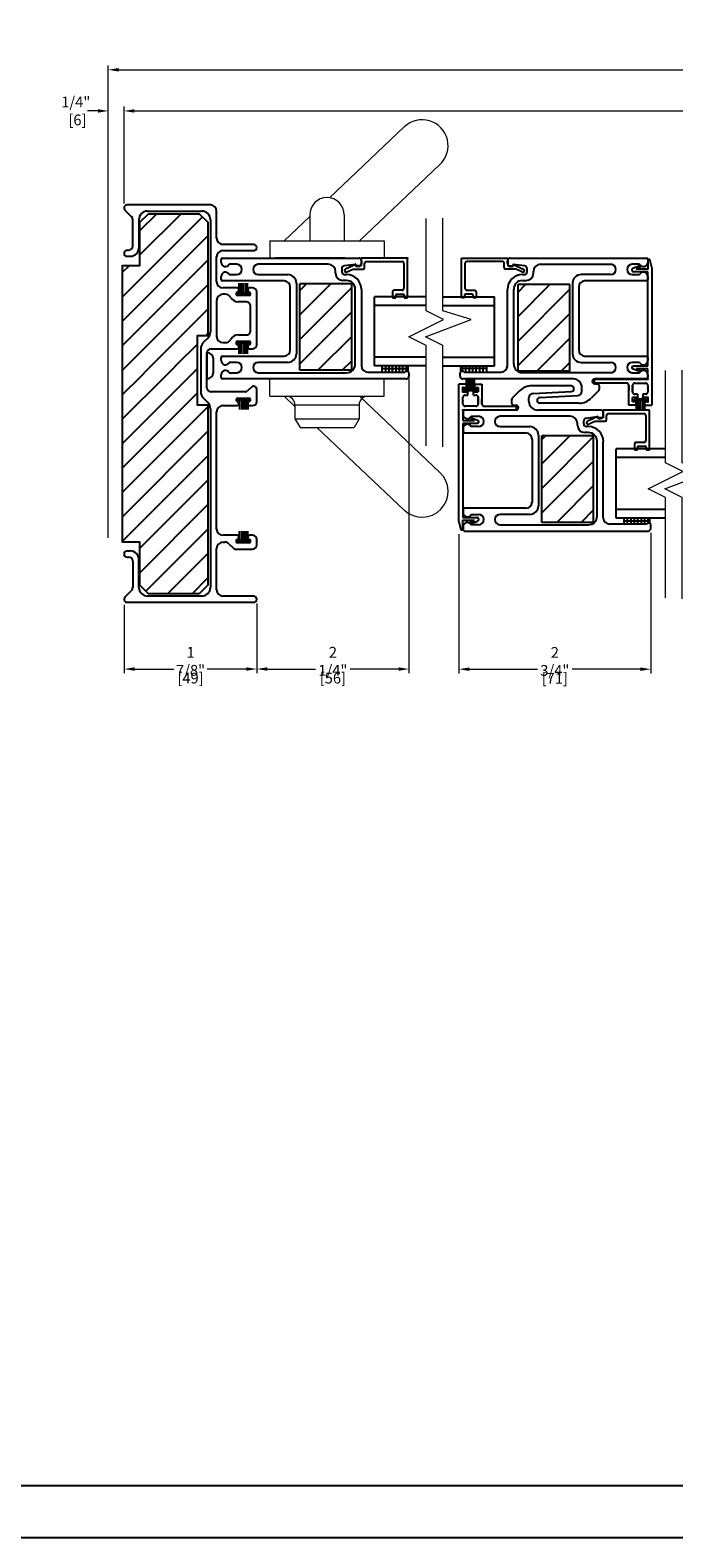
# Model space of a CAD drawing. Units: inches. Extents: x -585 to 1544, y -145 to 931.
# Drawn here: x 282 to 291, y 852 to 874 of the extents above; entities that cross this region are included whole.
import ezdxf

# ---------------------------------------------------------------- set-up
doc = ezdxf.new("R2010")
doc.units = ezdxf.units.IN
doc.header["$LTSCALE"] = 0.25
doc.header["$MEASUREMENT"] = 0
doc.layers.get('Defpoints').update_dxf_attribs({"color": 1})
doc.layers.add('2', color=7, linetype='Continuous', lineweight=20)
doc.layers.add('X25_DIM', color=7, linetype='Continuous', lineweight=5)
for name, color, linetype in [('DV2_TB', 7, 'Continuous'), ('V', 7, 'Continuous'), ('VIEW', 7, 'Continuous')]:
    doc.layers.add(name, color=color, linetype=linetype)
doc.layers.add('VP', color=52, linetype='Continuous', plot=False)
doc.styles.add('ARIAL DIM', font='ARIAL.TTF', dxfattribs={"width": 0.8, "height": 0.15625})
doc.dimstyles.new('X25_DIM', dxfattribs={"dimtxt": 0.15625, "dimasz": 0.15, "dimexe": 0.0625, "dimexo": 0.0625, "dimgap": 0.03125, "dimtad": 0, "dimtih": 1, "dimtoh": 1, "dimdec": 3, "dimzin": 0, "dimdsep": 46, "dimlunit": 4, "dimtxsty": 'ARIAL DIM', "dimcen": 0, "dimadec": 0, "dimazin": 0, "dimtm": 1e-09, "dimtfac": 1, "dimtdec": 3, "dimtofl": 0, "dimtmove": 0, "dimatfit": 3, "dimfxl": 1, "dimtfillclr": 7, "dimfrac": 2, "dimtolj": 1, "dimtzin": 0, "dimlwd": -1, "dimlwe": -1, "dimarcsym": 0})
pattern_1 = [(45, (266.53213, 856.1496), (-0.1767763, 0.1767763), [])]

# ---------------------------------------------------------------- blocks, each defined once
blk = doc.blocks.new('*D215')
at = {"layer": 'Defpoints', "color": 0, "transparency": 16777216}
for p in [(283.209, 865.934), (285.127, 865.952), (283.209, 864.942)]:
    blk.add_point(p, dxfattribs=at)
at = {"layer": 'X25_DIM', "color": 0, "transparency": 16777216}
for p, q in [((283.209, 865.872), (283.209, 864.88)), ((285.127, 865.889), (285.127, 864.88)), ((283.359, 864.942), (283.925, 864.942)), ((284.977, 864.942), (284.411, 864.942))]:
    blk.add_line(p, q, dxfattribs=at)
for points in [[(283.359, 864.967), (283.359, 864.917), (283.209, 864.942)], [(284.977, 864.967), (284.977, 864.917), (285.127, 864.942)]]:
    blk.add_solid(points, dxfattribs=at)
at = {"layer": 'X25_DIM', "color": 0, "transparency": 16777216, "char_height": 0.1562, "attachment_point": 5, "style": 'ARIAL DIM'}
for s, insert in [('\\A1;1 7/8"', (284.168, 865.054)), ('\\A1;[49]', (284.168, 864.811))]:
    blk.add_mtext(s, dxfattribs=dict(at, insert=insert))
blk = doc.blocks.new('*D216')
at = {"layer": 'Defpoints', "color": 0, "transparency": 16777216}
for p in [(287.329, 869.2), (285.127, 865.889), (285.127, 864.942)]:
    blk.add_point(p, dxfattribs=at)
at = {"layer": 'X25_DIM', "color": 0, "transparency": 16777216}
for p, q in [((287.329, 869.138), (287.329, 864.88)), ((285.127, 865.827), (285.127, 864.88)), ((285.277, 864.942), (285.978, 864.942)), ((287.179, 864.942), (286.477, 864.942))]:
    blk.add_line(p, q, dxfattribs=at)
for points in [[(285.277, 864.967), (285.277, 864.917), (285.127, 864.942)], [(287.179, 864.967), (287.179, 864.917), (287.329, 864.942)]]:
    blk.add_solid(points, dxfattribs=at)
at = {"layer": 'X25_DIM', "color": 0, "transparency": 16777216, "char_height": 0.1562, "attachment_point": 5, "style": 'ARIAL DIM'}
for s, insert in [('\\A1;2 1/4"', (286.228, 865.054)), ('\\A1;[56]', (286.228, 864.811))]:
    blk.add_mtext(s, dxfattribs=dict(at, insert=insert))
blk = doc.blocks.new('*D306')
at = {"layer": 'Defpoints', "color": 0, "transparency": 16777216}
for p in [(301.623, 873.015), (283.206, 871.611), (301.623, 871.611)]:
    blk.add_point(p, dxfattribs=at)
at = {"layer": 'X25_DIM', "color": 0, "transparency": 16777216}
for p, q in [((283.206, 871.674), (283.206, 873.077)), ((283.356, 873.015), (292.044, 873.015)), ((301.473, 873.015), (292.784, 873.015)), ((301.623, 871.674), (301.623, 873.077))]:
    blk.add_line(p, q, dxfattribs=at)
for points in [[(283.356, 873.04), (283.356, 872.99), (283.206, 873.015)], [(301.473, 873.04), (301.473, 872.99), (301.623, 873.015)]]:
    blk.add_solid(points, dxfattribs=at)
at = {"layer": 'X25_DIM', "color": 0, "transparency": 16777216, "insert": (292.414, 873.015), "char_height": 0.15625, "attachment_point": 5, "style": 'ARIAL DIM'}
blk.add_mtext('\\A1;Unit Size', dxfattribs=at)
blk = doc.blocks.new('*D307')
at = {"layer": 'Defpoints', "color": 0, "transparency": 16777216}
for p in [(301.851, 873.61), (282.977, 873.015), (301.851, 871.549)]:
    blk.add_point(p, dxfattribs=at)
at = {"layer": 'X25_DIM', "color": 0, "transparency": 16777216}
for p, q in [((282.977, 873.077), (282.977, 873.673)), ((301.851, 871.611), (301.851, 873.673)), ((283.127, 873.61), (291.784, 873.61)), ((301.701, 873.61), (293.044, 873.61))]:
    blk.add_line(p, q, dxfattribs=at)
for points in [[(283.127, 873.635), (283.127, 873.585), (282.977, 873.61)], [(301.701, 873.635), (301.701, 873.585), (301.851, 873.61)]]:
    blk.add_solid(points, dxfattribs=at)
at = {"layer": 'X25_DIM', "color": 0, "transparency": 16777216, "insert": (292.414, 873.61), "char_height": 0.15625, "attachment_point": 5, "style": 'ARIAL DIM'}
blk.add_mtext('\\A1;Rough Opening', dxfattribs=at)
blk = doc.blocks.new('*D308')
at = {"layer": 'Defpoints', "color": 0, "transparency": 16777216}
for p in [(282.977, 873.015), (283.206, 871.666), (282.977, 866.778)]:
    blk.add_point(p, dxfattribs=at)
at = {"layer": 'X25_DIM', "color": 0, "transparency": 16777216}
for p, q in [((282.827, 873.015), (282.677, 873.015)), ((282.977, 866.84), (282.977, 873.077)), ((283.206, 871.729), (283.206, 873.077)), ((283.356, 873.015), (283.506, 873.015))]:
    blk.add_line(p, q, dxfattribs=at)
for points in [[(282.827, 873.04), (282.827, 872.99), (282.977, 873.015)], [(283.356, 873.04), (283.356, 872.99), (283.206, 873.015)]]:
    blk.add_solid(points, dxfattribs=at)
at = {"layer": 'X25_DIM', "color": 0, "transparency": 16777216, "insert": (282.507, 873.015), "char_height": 0.1562, "attachment_point": 5, "style": 'ARIAL DIM'}
blk.add_mtext('\\A1;1/4"\\P [6]', dxfattribs=at)
blk = doc.blocks.new('*D311')
at = {"layer": 'Defpoints', "color": 0, "transparency": 16777216}
for p in [(288.051, 866.954), (290.829, 866.976), (290.829, 864.94)]:
    blk.add_point(p, dxfattribs=at)
at = {"layer": 'X25_DIM', "color": 0, "transparency": 16777216}
for p, q in [((290.829, 866.914), (290.829, 864.877)), ((288.051, 866.891), (288.051, 864.877)), ((288.201, 864.94), (289.19, 864.94)), ((290.679, 864.94), (289.69, 864.94))]:
    blk.add_line(p, q, dxfattribs=at)
for points in [[(288.201, 864.965), (288.201, 864.915), (288.051, 864.94)], [(290.679, 864.965), (290.679, 864.915), (290.829, 864.94)]]:
    blk.add_solid(points, dxfattribs=at)
at = {"layer": 'X25_DIM', "color": 0, "transparency": 16777216, "char_height": 0.1562, "attachment_point": 5, "style": 'ARIAL DIM'}
for s, insert in [('\\A1;2 3/4"', (289.44, 865.052)), ('\\A1;[71]', (289.44, 864.808))]:
    blk.add_mtext(s, dxfattribs=dict(at, insert=insert))
blk = doc.blocks.new('patio door XOO horizontal')
at = {"layer": 'DV2_TB', "linetype": 'Continuous'}
h = blk.add_hatch(dxfattribs=at)
h.set_pattern_fill('ANSI31', scale=1.999996, style=0, pattern_type=2)
h.set_pattern_definition(pattern_1)
h.paths.add_polyline_path([(284.42, 871.404), (284.295, 871.529), (283.56, 871.529), (283.435, 871.404), (283.435, 870.779), (283.185, 870.779), (283.185, 869.36), (284.264, 869.36), (284.264, 869.764), (284.42, 869.764)])
h = blk.add_hatch(dxfattribs=at)
h.set_pattern_fill('ANSI31', scale=1.999996, style=0, pattern_type=2)
h.set_pattern_definition(pattern_1)
h.paths.add_polyline_path([(284.264, 869.36), (283.185, 869.36), (283.185, 869.27), (284.264, 869.27)])
h = blk.add_hatch(dxfattribs=at)
h.set_pattern_fill('ANSI31', scale=1.999996, style=0, pattern_type=2)
h.set_pattern_definition(pattern_1)
h.paths.add_polyline_path([(284.264, 869.27), (283.575, 869.27), (283.185, 869.27), (283.185, 869.18), (284.264, 869.18)])
h = blk.add_hatch(dxfattribs=at)
h.set_pattern_fill('ANSI31', scale=1.999996, style=0, pattern_type=2)
h.set_pattern_definition(pattern_1)
h.paths.add_polyline_path([(284.42, 868.764), (284.264, 868.764), (284.264, 869.18), (283.185, 869.18), (283.185, 866.779), (283.435, 866.779), (283.435, 866.154), (283.56, 866.029), (284.295, 866.029), (284.42, 866.154)])
at = {"layer": '2'}
for points in [[(287.578, 868.173), (287.578, 869.624), (287.328, 869.749), (287.828, 869.999), (287.578, 870.124), (287.578, 871.461)], [(287.818, 868.158), (287.818, 869.624), (287.568, 869.749), (288.231, 869.999), (287.818, 870.124), (287.818, 871.466)], [(291.043, 865.973), (291.043, 867.424), (290.793, 867.549), (291.293, 867.799), (291.043, 867.924), (291.043, 869.261)], [(291.283, 865.958), (291.283, 867.424), (291.033, 867.549), (291.695, 867.799), (291.283, 867.924), (291.283, 869.266)]]:
    blk.add_lwpolyline(points, dxfattribs=at)
at = {"layer": 'V', "color": 7, "linetype": 'Continuous'}
for p, q in [((283.219, 871.58), (283.313, 871.485)), ((284.456, 871.656), (283.251, 871.656)), ((283.546, 871.566), (284.331, 871.566)), ((284.546, 871.174), (284.546, 871.566)), ((283.331, 871.062), (283.331, 871.443)), ((283.421, 871.441), (283.421, 871.037)), ((284.456, 871.441), (284.456, 869.818)), ((285.082, 871.084), (284.636, 871.084)), ((283.251, 871.002), (283.271, 871.002)), ((283.251, 870.912), (283.296, 870.912)), ((284.546, 870.544), (284.546, 870.904)), ((284.611, 870.825), (284.611, 870.867)), ((284.631, 870.887), (286.602, 870.887)), ((284.636, 870.994), (285.082, 870.994)), ((286.323, 870.887), (285.398, 870.887)), ((286.403, 870.887), (285.478, 870.887)), ((286.642, 870.847), (286.642, 870.807)), ((286.717, 870.836), (287.227, 870.836)), ((288.679, 870.836), (288.169, 870.836)), ((288.755, 870.807), (288.755, 870.847)), ((288.795, 870.887), (290.765, 870.887)), ((290.785, 870.867), (290.785, 870.825)), ((290.816, 870.868), (290.786, 870.868)), ((290.786, 870.868), (290.786, 870.733)), ((290.846, 870.748), (290.816, 870.868)), ((284.611, 870.577), (284.611, 870.62)), ((284.836, 870.797), (284.729, 870.797)), ((284.729, 870.647), (284.836, 870.647)), ((286.162, 870.797), (285.147, 870.797)), ((285.147, 870.647), (285.576, 870.647)), ((285.147, 870.647), (285.147, 870.647)), ((286.267, 870.667), (286.267, 870.692)), ((286.357, 870.732), (286.357, 870.687)), ((286.553, 870.796), (286.391, 870.772)), ((286.397, 870.647), (286.427, 870.647)), ((286.562, 870.782), (286.562, 870.789)), ((286.602, 870.767), (286.577, 870.767)), ((286.687, 870.746), (286.687, 870.806)), ((287.257, 870.806), (287.257, 870.451)), ((288.139, 870.806), (288.139, 870.451)), ((288.709, 870.746), (288.709, 870.806)), ((288.82, 870.767), (288.795, 870.767)), ((288.799, 870.763), (288.809, 870.763)), ((289.005, 870.772), (288.843, 870.796)), ((288.97, 870.647), (289, 870.647)), ((289.04, 870.687), (289.04, 870.732)), ((289.13, 870.667), (289.13, 870.692)), ((289.235, 870.797), (290.249, 870.797)), ((290.249, 870.647), (289.821, 870.647)), ((290.556, 870.715), (290.556, 870.714)), ((290.667, 870.797), (290.56, 870.797)), ((290.56, 870.647), (290.667, 870.647)), ((290.669, 870.773), (290.577, 870.74)), ((290.786, 870.688), (290.582, 870.688)), ((290.675, 870.754), (290.618, 870.733)), ((290.618, 870.733), (290.786, 870.733)), ((290.785, 870.62), (290.785, 870.577)), ((290.786, 869.328), (290.786, 870.688)), ((290.846, 870.748), (290.846, 868.758)), ((285.521, 870.557), (284.631, 870.557)), ((284.847, 870.454), (284.636, 870.454)), ((284.839, 870.391), (284.857, 870.401)), ((284.867, 870.418), (284.867, 870.434)), ((284.872, 870.375), (284.872, 870.523)), ((284.902, 870.375), (284.902, 870.523)), ((284.932, 870.375), (284.932, 870.523)), ((284.962, 870.375), (284.962, 870.523)), ((284.992, 870.375), (284.992, 870.523)), ((284.997, 870.434), (284.997, 870.418)), ((285.007, 870.401), (285.024, 870.391)), ((285.067, 870.454), (285.017, 870.454)), ((285.611, 869.558), (285.611, 870.467)), ((285.701, 870.522), (285.701, 869.503)), ((285.75, 869.264), (285.75, 870.514)), ((286.5, 870.514), (285.75, 870.514)), ((285.75, 870.418), (285.846, 870.514)), ((285.75, 870.064), (286.2, 870.514)), ((285.75, 869.711), (286.5, 870.461)), ((286.427, 870.562), (286.372, 870.562)), ((286.5, 869.264), (286.5, 870.514)), ((286.552, 869.353), (286.552, 870.437)), ((286.642, 870.432), (286.642, 869.328)), ((286.642, 870.432), (286.642, 870.432)), ((287.227, 870.421), (287.112, 870.421)), ((288.169, 870.421), (288.284, 870.421)), ((288.755, 869.328), (288.755, 870.432)), ((288.845, 869.353), (288.845, 870.437)), ((288.908, 869.252), (288.908, 870.502)), ((289.658, 870.502), (288.908, 870.502)), ((288.908, 870.394), (289.016, 870.502)), ((288.908, 870.04), (289.37, 870.502)), ((288.908, 869.686), (289.658, 870.436)), ((288.97, 870.562), (289.025, 870.562)), ((289.658, 869.252), (289.658, 870.502)), ((289.696, 870.522), (289.696, 869.503)), ((289.786, 870.467), (289.786, 869.558)), ((290.765, 870.557), (289.876, 870.557)), ((284.546, 870.274), (284.546, 869.754)), ((284.67, 870.364), (284.636, 870.364)), ((284.842, 870.375), (284.842, 870.355)), ((285.023, 870.375), (284.842, 870.375)), ((285.023, 870.355), (284.842, 870.355)), ((285.012, 870.344), (284.852, 870.344)), ((284.977, 870.254), (284.858, 870.254)), ((285.023, 870.375), (285.023, 870.355)), ((285.037, 869.834), (285.037, 870.194)), ((285.127, 869.634), (285.127, 870.394)), ((286.828, 869.326), (286.828, 870.325)), ((287.578, 870.325), (286.828, 870.325)), ((287.578, 870.2), (286.828, 870.2)), ((287.157, 870.366), (287.242, 870.366)), ((287.818, 870.325), (288.569, 870.325)), ((287.818, 870.2), (288.569, 870.2)), ((288.239, 870.366), (288.154, 870.366)), ((288.569, 869.326), (288.569, 870.325)), ((285.75, 869.357), (286.5, 870.107)), ((288.908, 869.333), (289.658, 870.083)), ((284.858, 869.774), (284.977, 869.774)), ((286.01, 869.264), (286.5, 869.753)), ((284.316, 869.574), (284.316, 868.951)), ((284.419, 869.73), (284.352, 869.663)), ((284.466, 869.574), (284.842, 869.574)), ((284.636, 869.664), (284.67, 869.664)), ((284.837, 869.65), (284.837, 869.67)), ((285.018, 869.67), (284.837, 869.67)), ((285.018, 869.65), (284.837, 869.65)), ((284.857, 869.627), (284.839, 869.637)), ((284.852, 869.684), (285.012, 869.684)), ((284.867, 869.594), (284.867, 869.61)), ((284.868, 869.65), (284.868, 869.502)), ((284.898, 869.65), (284.898, 869.502)), ((284.928, 869.65), (284.928, 869.502)), ((284.958, 869.65), (284.958, 869.502)), ((284.988, 869.65), (284.988, 869.502)), ((284.997, 869.61), (284.997, 869.594)), ((285.024, 869.637), (285.007, 869.627)), ((285.017, 869.574), (285.067, 869.574)), ((285.018, 869.65), (285.018, 869.67)), ((289.181, 869.252), (289.658, 869.729)), ((284.406, 869.012), (284.406, 869.514)), ((284.408, 869.142), (284.408, 869.516)), ((284.498, 869.232), (284.498, 869.426)), ((284.611, 869.405), (284.611, 869.448)), ((284.631, 869.468), (285.521, 869.468)), ((284.836, 869.378), (284.729, 869.378)), ((285.576, 869.378), (285.147, 869.378)), ((286.364, 869.264), (286.5, 869.4)), ((287.578, 869.451), (286.828, 869.451)), ((287.578, 869.326), (286.828, 869.326)), ((286.942, 869.238), (286.942, 869.326)), ((286.992, 869.238), (286.992, 869.326)), ((287.042, 869.238), (287.042, 869.326)), ((287.092, 869.238), (287.092, 869.326)), ((287.142, 869.238), (287.142, 869.326)), ((287.192, 869.238), (287.192, 869.326)), ((287.242, 869.238), (287.242, 869.326)), ((287.292, 869.252), (287.292, 869.326)), ((287.316, 869.251), (287.316, 869.326)), ((287.818, 869.451), (288.569, 869.451)), ((287.818, 869.326), (288.569, 869.326)), ((288.08, 869.251), (288.08, 869.326)), ((288.104, 869.252), (288.104, 869.326)), ((288.154, 869.238), (288.154, 869.326)), ((288.204, 869.238), (288.204, 869.326)), ((288.254, 869.238), (288.254, 869.326)), ((288.304, 869.238), (288.304, 869.326)), ((288.354, 869.238), (288.354, 869.326)), ((288.404, 869.238), (288.404, 869.326)), ((288.454, 869.238), (288.454, 869.326)), ((289.534, 869.252), (289.658, 869.376)), ((289.821, 869.378), (290.249, 869.378)), ((289.876, 869.468), (290.765, 869.468)), ((290.667, 869.378), (290.56, 869.378)), ((290.579, 869.328), (290.786, 869.328)), ((290.785, 869.448), (290.785, 869.405)), ((284.611, 869.158), (284.611, 869.2)), ((287.289, 869.138), (284.631, 869.138)), ((284.729, 869.228), (284.836, 869.228)), ((285.147, 869.228), (286.427, 869.228)), ((286.5, 869.264), (285.75, 869.264)), ((286.732, 869.238), (287.273, 869.238)), ((286.942, 869.288), (287.316, 869.288)), ((287.329, 869.223), (287.329, 869.178)), ((288.068, 869.178), (288.068, 869.223)), ((288.454, 869.288), (288.08, 869.288)), ((289.708, 869.138), (288.108, 869.138)), ((288.124, 869.238), (288.665, 869.238)), ((288.16, 868.993), (288.16, 869.139)), ((288.19, 868.993), (288.19, 869.139)), ((288.22, 868.993), (288.22, 869.139)), ((288.25, 868.993), (288.25, 869.139)), ((288.28, 868.993), (288.28, 869.139)), ((289.658, 869.252), (288.908, 869.252)), ((290.249, 869.228), (288.97, 869.228)), ((290.016, 869.078), (290.016, 869.133)), ((290.016, 869.133), (290.786, 869.133)), ((290.765, 869.138), (290.018, 869.138)), ((290.249, 869.228), (290.249, 869.228)), ((290.56, 869.228), (290.667, 869.228)), ((290.669, 869.244), (290.574, 869.278)), ((290.675, 869.262), (290.618, 869.283)), ((290.786, 869.283), (290.618, 869.283)), ((290.785, 869.2), (290.785, 869.158)), ((290.786, 869.133), (290.786, 869.283)), ((284.961, 868.952), (284.466, 868.952)), ((285.049, 869.021), (284.993, 868.965)), ((285.082, 869.034), (285.081, 869.034)), ((285.127, 868.812), (285.127, 868.989)), ((288.163, 869.064), (288.051, 869.064)), ((288.051, 867.074), (288.051, 869.064)), ((288.111, 869.014), (288.163, 869.014)), ((288.111, 868.954), (288.111, 869.014)), ((288.111, 868.954), (288.181, 868.954)), ((288.111, 868.775), (288.111, 868.873)), ((288.13, 868.993), (288.13, 868.973)), ((288.13, 868.993), (288.311, 868.993)), ((288.13, 868.973), (288.311, 868.973)), ((288.142, 868.904), (288.181, 868.904)), ((288.142, 868.904), (288.181, 868.904)), ((288.163, 869.064), (288.163, 869.014)), ((288.181, 868.904), (288.181, 868.954)), ((288.261, 868.954), (288.331, 868.954)), ((288.261, 868.904), (288.261, 868.954)), ((288.261, 868.904), (288.3, 868.904)), ((288.278, 869.064), (288.386, 869.064)), ((288.278, 869.064), (288.278, 869.014)), ((288.278, 869.014), (288.331, 869.014)), ((288.311, 868.993), (288.311, 868.973)), ((288.331, 869.014), (288.331, 868.954)), ((288.331, 868.873), (288.331, 868.775)), ((288.386, 869.064), (288.386, 868.775)), ((288.929, 868.964), (288.823, 868.858)), ((289.683, 869.038), (289.106, 869.038)), ((289.127, 868.928), (289.677, 868.957)), ((289.223, 868.868), (289.771, 868.898)), ((289.833, 868.96), (289.833, 869.013)), ((290.074, 868.967), (289.968, 868.861)), ((290.48, 869.078), (290.016, 869.078)), ((290.018, 869.068), (290.053, 869.068)), ((290.083, 869.038), (290.083, 868.988)), ((290.511, 869.049), (290.511, 868.977)), ((290.511, 868.758), (290.511, 869.047)), ((290.566, 869.049), (290.566, 868.953)), ((290.566, 868.949), (290.566, 869.047)), ((290.597, 869.078), (290.755, 869.078)), ((290.636, 868.918), (290.597, 868.918)), ((290.636, 868.918), (290.636, 868.868)), ((290.716, 868.918), (290.716, 868.868)), ((290.755, 868.918), (290.716, 868.918)), ((290.755, 868.918), (290.716, 868.918)), ((290.786, 869.049), (290.786, 868.953)), ((290.786, 869.047), (290.786, 868.949)), ((284.352, 868.863), (284.419, 868.796)), ((284.456, 868.708), (284.456, 866.122)), ((284.546, 866.967), (284.546, 868.662)), ((284.636, 868.752), (284.842, 868.752)), ((284.854, 868.806), (284.839, 868.815)), ((285.028, 868.849), (284.847, 868.849)), ((284.847, 868.829), (284.847, 868.849)), ((285.028, 868.829), (284.847, 868.829)), ((284.852, 868.862), (285.012, 868.862)), ((284.867, 868.777), (284.867, 868.785)), ((284.878, 868.829), (284.878, 868.694)), ((284.908, 868.829), (284.908, 868.694)), ((284.938, 868.829), (284.938, 868.694)), ((284.968, 868.829), (284.968, 868.694)), ((284.997, 868.785), (284.997, 868.777)), ((284.998, 868.829), (284.998, 868.694)), ((285.024, 868.815), (285.009, 868.806)), ((285.022, 868.752), (285.067, 868.752)), ((285.028, 868.829), (285.028, 868.849)), ((288.111, 868.773), (288.111, 868.869)), ((288.111, 868.689), (288.111, 868.539)), ((288.881, 868.689), (288.111, 868.689)), ((288.112, 868.668), (288.112, 868.625)), ((288.88, 868.688), (288.132, 868.688)), ((288.3, 868.744), (288.142, 868.744)), ((288.331, 868.773), (288.331, 868.869)), ((288.386, 868.773), (288.386, 868.845)), ((288.417, 868.744), (288.881, 868.744)), ((288.815, 868.837), (288.815, 868.788)), ((288.845, 868.758), (288.88, 868.758)), ((288.881, 868.744), (288.881, 868.689)), ((289.065, 868.813), (289.065, 868.866)), ((290.103, 868.688), (289.19, 868.688)), ((289.19, 868.688), (289.19, 868.688)), ((289.791, 868.788), (289.216, 868.788)), ((290.619, 868.758), (290.511, 868.758)), ((290.566, 868.808), (290.566, 868.868)), ((290.636, 868.868), (290.566, 868.868)), ((290.619, 868.808), (290.566, 868.808)), ((290.586, 868.828), (290.586, 868.848)), ((290.767, 868.848), (290.586, 868.848)), ((290.767, 868.828), (290.586, 868.828)), ((290.617, 868.828), (290.617, 868.683)), ((290.619, 868.758), (290.619, 868.808)), ((290.647, 868.828), (290.647, 868.683)), ((290.677, 868.828), (290.677, 868.683)), ((290.707, 868.828), (290.707, 868.683)), ((290.786, 868.868), (290.716, 868.868)), ((290.734, 868.758), (290.734, 868.808)), ((290.786, 868.808), (290.734, 868.808)), ((290.734, 868.758), (290.846, 868.758)), ((290.737, 868.828), (290.737, 868.683)), ((290.767, 868.828), (290.767, 868.848)), ((290.786, 868.868), (290.786, 868.808)), ((288.111, 868.539), (288.279, 868.539)), ((288.111, 868.494), (288.111, 867.134)), ((288.318, 868.494), (288.111, 868.494)), ((288.222, 868.559), (288.279, 868.539)), ((288.228, 868.578), (288.323, 868.544)), ((288.23, 868.598), (288.337, 868.598)), ((288.337, 868.448), (288.23, 868.448)), ((289.663, 868.598), (288.648, 868.598)), ((288.648, 868.448), (289.077, 868.448)), ((289.768, 868.468), (289.768, 868.493)), ((289.858, 868.488), (289.858, 868.532)), ((289.892, 868.572), (290.054, 868.596)), ((289.928, 868.448), (289.898, 868.448)), ((290.063, 868.589), (290.063, 868.583)), ((290.078, 868.568), (290.103, 868.568)), ((290.142, 868.608), (290.142, 868.648)), ((290.188, 868.546), (290.188, 868.606)), ((290.218, 868.636), (290.728, 868.636)), ((290.758, 868.606), (290.758, 868.251)), ((288.112, 868.42), (288.112, 868.378)), ((288.132, 868.358), (289.022, 868.358)), ((289.112, 868.268), (289.112, 867.358)), ((289.202, 868.323), (289.202, 867.303)), ((289.251, 867.064), (289.251, 868.314)), ((290.001, 868.314), (289.251, 868.314)), ((289.251, 868.262), (289.303, 868.314)), ((289.251, 867.908), (289.657, 868.314)), ((289.251, 867.555), (290.001, 868.305)), ((289.928, 868.363), (289.873, 868.363)), ((290.001, 867.064), (290.001, 868.314)), ((290.053, 867.153), (290.053, 868.238)), ((290.142, 867.128), (290.142, 868.233)), ((290.728, 868.221), (290.613, 868.221)), ((291.043, 868.126), (290.328, 868.126)), ((290.328, 868), (290.328, 868.126)), ((291.043, 868.001), (290.328, 868.001)), ((290.328, 867.126), (290.328, 868)), ((290.658, 868.166), (290.743, 868.166)), ((289.251, 867.201), (290.001, 867.951)), ((289.467, 867.064), (290.001, 867.597)), ((288.111, 867.134), (288.315, 867.134)), ((288.112, 867.248), (288.112, 867.205)), ((289.022, 867.268), (288.132, 867.268)), ((288.23, 867.178), (288.337, 867.178)), ((289.077, 867.178), (288.648, 867.178)), ((289.821, 867.064), (290.001, 867.244)), ((291.043, 867.251), (290.328, 867.251)), ((284.878, 866.8), (284.878, 866.936)), ((284.908, 866.8), (284.908, 866.936)), ((284.938, 866.8), (284.938, 866.936)), ((284.968, 866.8), (284.968, 866.936)), ((284.998, 866.8), (284.998, 866.936)), ((288.051, 867.074), (288.081, 866.954)), ((288.081, 866.954), (288.111, 866.954)), ((288.279, 867.089), (288.111, 867.089)), ((288.111, 866.954), (288.111, 867.089)), ((288.112, 867), (288.112, 866.958)), ((288.132, 866.938), (290.789, 866.938)), ((288.222, 867.068), (288.279, 867.089)), ((288.228, 867.049), (288.32, 867.082)), ((288.337, 867.028), (288.23, 867.028)), ((288.341, 867.107), (288.341, 867.108)), ((288.648, 867.028), (289.928, 867.028)), ((288.648, 867.028), (288.648, 867.028)), ((290.001, 867.064), (289.251, 867.064)), ((290.773, 867.038), (290.232, 867.038)), ((291.043, 867.126), (290.328, 867.126)), ((290.443, 867.038), (290.443, 867.126)), ((290.443, 867.088), (290.817, 867.088)), ((290.493, 867.038), (290.493, 867.126)), ((290.543, 867.038), (290.543, 867.126)), ((290.593, 867.038), (290.593, 867.126)), ((290.643, 867.038), (290.643, 867.126)), ((290.693, 867.038), (290.693, 867.126)), ((290.743, 867.038), (290.743, 867.126)), ((290.793, 867.052), (290.793, 867.126)), ((290.817, 867.051), (290.817, 867.126)), ((290.829, 866.978), (290.829, 867.023)), ((284.842, 866.877), (284.636, 866.877)), ((284.636, 866.777), (284.664, 866.777)), ((284.728, 866.75), (284.784, 866.694)), ((284.839, 866.813), (284.854, 866.822)), ((285.028, 866.8), (284.847, 866.8)), ((284.847, 866.8), (284.847, 866.78)), ((285.028, 866.78), (284.847, 866.78)), ((285.012, 866.767), (284.852, 866.767)), ((284.867, 866.844), (284.867, 866.852)), ((284.997, 866.852), (284.997, 866.844)), ((285.009, 866.822), (285.024, 866.813)), ((285.067, 866.877), (285.022, 866.877)), ((285.028, 866.8), (285.028, 866.78)), ((285.127, 866.737), (285.127, 866.817)), ((283.251, 866.651), (283.296, 866.651)), ((283.251, 866.561), (283.271, 866.561)), ((283.331, 866.501), (283.331, 866.12)), ((283.421, 866.122), (283.421, 866.526)), ((284.546, 866.087), (284.546, 866.687)), ((284.826, 866.677), (285.067, 866.677)), ((283.219, 865.983), (283.313, 866.078)), ((283.251, 865.907), (285.082, 865.907)), ((284.331, 865.997), (283.546, 865.997)), ((285.082, 865.997), (284.636, 865.997))]:
    blk.add_line(p, q, dxfattribs=at)
for centre, radius, start, end in [((283.251, 871.611), 0.045, 90, 225), ((283.546, 871.441), 0.125, 90, 180), ((284.331, 871.441), 0.125, 0, 90), ((284.456, 871.566), 0.09, 0, 90), ((283.271, 871.443), 0.06, 0, 45), ((283.271, 871.062), 0.06, 270, 0), ((284.636, 871.174), 0.09, 180, 270), ((285.082, 871.039), 0.045, 270, 90), ((283.251, 870.957), 0.045, 90, 270), ((283.296, 871.037), 0.125, 270, 0), ((284.636, 870.904), 0.09, 90, 180), ((284.631, 870.867), 0.02, 90, 180), ((286.602, 870.847), 0.04, 360, 90), ((286.717, 870.806), 0.03, 90, 180), ((287.227, 870.806), 0.03, 0, 90), ((288.169, 870.806), 0.03, 90, 180), ((288.679, 870.806), 0.03, 0, 90), ((288.795, 870.847), 0.04, 90, 180), ((290.765, 870.867), 0.02, 360, 90), ((284.673, 870.825), 0.0625, 180, 333.896), ((284.673, 870.62), 0.0625, 26.104, 180.0001), ((284.836, 870.722), 0.075, 270, 90), ((285.147, 870.722), 0.075, 90, 270), ((285.576, 870.522), 0.125, 360, 90), ((286.162, 870.692), 0.105, 360, 90), ((286.372, 870.667), 0.105, 180, 270), ((286.397, 870.732), 0.04, 97.3799, 179.9992), ((286.397, 870.687), 0.04, 180, 270), ((286.419, 870.706), 0.0223, 114.6108, 294.6236), ((286.427, 870.432), 0.215, 360, 90), ((286.554, 870.789), 0.0075, 0.0004, 98.5192), ((286.577, 870.782), 0.015, 180, 270), ((286.602, 870.807), 0.04, 270, 0), ((286.667, 870.746), 0.02, 270, 0), ((288.729, 870.746), 0.02, 180, 270), ((288.795, 870.807), 0.04, 180, 270), ((288.97, 870.432), 0.215, 90, 180), ((288.82, 870.782), 0.015, 270, 0), ((288.842, 870.789), 0.0075, 81.4873, 180.0062), ((288.977, 870.706), 0.0223, 245.3764, 65.3892), ((289, 870.687), 0.04, 270, 0), ((289, 870.732), 0.04, 0.0008, 82.6201), ((289.025, 870.667), 0.105, 270, 0), ((289.235, 870.692), 0.105, 90, 180), ((289.821, 870.522), 0.125, 90, 180), ((290.249, 870.722), 0.075, 270, 90), ((290.56, 870.722), 0.075, 90, 270), ((290.582, 870.714), 0.026, 101.7312, 270), ((290.723, 870.825), 0.0625, 206.1038, 359.9999), ((290.723, 870.62), 0.0625, 0.0001, 153.8962), ((290.672, 870.763), 0.01, 289.7989, 109.7989), ((284.636, 870.544), 0.09, 180, 270), ((284.631, 870.577), 0.02, 180, 270), ((284.847, 870.434), 0.02, 0, 90), ((284.847, 870.418), 0.02, 300.0007, 0.0007), ((285.017, 870.434), 0.02, 90, 180), ((285.017, 870.418), 0.02, 179.9993, 239.9993), ((285.067, 870.394), 0.06, 0, 90), ((285.521, 870.467), 0.09, 0, 90), ((286.427, 870.437), 0.125, 0, 90), ((287.112, 870.401), 0.02, 90, 180), ((287.227, 870.451), 0.03, 270, 0), ((288.169, 870.451), 0.03, 180, 270), ((288.284, 870.401), 0.02, 0, 90), ((288.97, 870.437), 0.125, 90, 180), ((289.876, 870.467), 0.09, 90, 180), ((290.765, 870.577), 0.02, 270, 360), ((284.636, 870.274), 0.09, 90, 180), ((284.67, 870.274), 0.09, 29.2336, 90), ((284.858, 870.379), 0.125, 209.2336, 270), ((284.852, 870.369), 0.025, 120, 269.9998), ((284.977, 870.194), 0.06, 0, 90), ((285.012, 870.369), 0.025, 270.0002, 60), ((287.157, 870.346), 0.02, 90, 180), ((287.242, 870.346), 0.02, 0, 90), ((288.154, 870.346), 0.02, 90, 180), ((288.239, 870.346), 0.02, 0, 90), ((284.331, 869.818), 0.125, 315, 360), ((284.636, 869.754), 0.09, 180, 270), ((284.858, 869.649), 0.125, 90, 150.7664), ((284.977, 869.834), 0.06, 270, 0), ((284.441, 869.574), 0.125, 135, 180), ((284.466, 869.514), 0.06, 90, 180), ((284.67, 869.754), 0.09, 270, 330.7664), ((284.852, 869.659), 0.025, 90.0002, 240), ((284.842, 869.599), 0.0248, 268.4608, 348.8588), ((284.847, 869.61), 0.02, 359.9993, 59.9993), ((285.017, 869.61), 0.02, 120.0007, 180.0007), ((285.017, 869.594), 0.02, 180, 270), ((285.012, 869.659), 0.025, 300, 90), ((285.067, 869.634), 0.06, 270, 0), ((285.521, 869.558), 0.09, 270, 0), ((289.876, 869.558), 0.09, 180, 270), ((284.408, 869.426), 0.09, 0, 90), ((284.631, 869.448), 0.02, 90, 180), ((284.673, 869.405), 0.0625, 180, 333.896), ((284.836, 869.303), 0.075, 270, 90), ((285.147, 869.303), 0.075, 90, 270), ((285.576, 869.503), 0.125, 270, 0), ((286.427, 869.353), 0.125, 270, 0), ((286.732, 869.328), 0.09, 180, 270), ((288.665, 869.328), 0.09, 270, 0), ((288.97, 869.353), 0.125, 180, 270), ((289.821, 869.503), 0.125, 180, 270), ((290.249, 869.303), 0.075, 270, 90), ((290.56, 869.303), 0.075, 90, 270), ((290.582, 869.302), 0.026, 98.3177, 250.2011), ((290.723, 869.405), 0.0625, 206.1038, 359.9999), ((290.765, 869.448), 0.02, 360, 90), ((284.408, 869.232), 0.09, 270, 0), ((284.673, 869.2), 0.0625, 26.104, 180.0001), ((284.631, 869.158), 0.02, 180, 270), ((287.299, 869.223), 0.03, 0.0003, 150.0003), ((287.289, 869.178), 0.04, 270, 0), ((288.098, 869.223), 0.03, 30.0002, 180.0002), ((288.108, 869.178), 0.04, 180, 270), ((289.708, 869.013), 0.125, 0, 90), ((290.017, 869.103), 0.035, 89.0316, 270.9684), ((290.723, 869.2), 0.0625, 0.0001, 153.8962), ((290.672, 869.253), 0.01, 250.2011, 70.2011), ((290.765, 869.158), 0.02, 270, 0), ((284.441, 868.951), 0.125, 180, 225), ((284.466, 869.012), 0.06, 180, 270), ((284.961, 868.997), 0.045, 270, 315), ((285.081, 868.989), 0.045, 90, 135), ((285.082, 868.989), 0.045, 0, 90), ((288.142, 868.873), 0.031, 90, 180), ((288.3, 868.873), 0.031, 0, 90), ((289.106, 868.788), 0.25, 90.0001, 135), ((289.127, 868.866), 0.062, 90, 180), ((289.677, 868.998), 0.0405, 270.0002, 80.9878), ((289.771, 868.96), 0.062, 270, 0), ((290.053, 869.038), 0.03, 360, 90), ((290.053, 868.988), 0.03, 315.0007, 0.0006), ((290.48, 869.047), 0.031, 0, 90), ((290.597, 869.047), 0.031, 90, 180), ((290.597, 868.949), 0.031, 180, 270), ((290.755, 869.047), 0.031, 0, 90), ((290.755, 868.949), 0.031, 270, 0), ((284.331, 868.708), 0.125, 0, 45), ((284.636, 868.662), 0.09, 90, 180), ((284.852, 868.837), 0.025, 90.0002, 240), ((284.842, 868.777), 0.025, 270, 0), ((284.842, 868.785), 0.025, 0, 60.0015), ((285.022, 868.785), 0.025, 119.9985, 180), ((285.022, 868.777), 0.025, 180, 270), ((285.012, 868.837), 0.025, 300, 90), ((285.067, 868.812), 0.06, 270, 0), ((288.142, 868.775), 0.031, 180, 270), ((288.132, 868.668), 0.02, 90, 180), ((288.3, 868.775), 0.031, 270, 0), ((288.417, 868.775), 0.031, 180, 270), ((288.845, 868.837), 0.03, 134.998, 179.9979), ((288.845, 868.788), 0.03, 180, 270), ((288.88, 868.723), 0.035, 269.0316, 90.9684), ((289.19, 868.813), 0.125, 180, 270), ((289.223, 868.828), 0.0405, 90.0002, 260.9878), ((289.791, 869.038), 0.25, 270.0001, 315), ((290.103, 868.648), 0.04, 0, 90), ((288.174, 868.625), 0.0625, 180, 333.896), ((288.174, 868.42), 0.0625, 26.104, 180.0001), ((288.225, 868.569), 0.01, 70.2011, 250.2011), ((288.315, 868.519), 0.026, 278.3177, 70.2011), ((288.337, 868.523), 0.075, 270, 90), ((288.648, 868.523), 0.075, 90, 270), ((289.077, 868.323), 0.125, 360, 90), ((289.663, 868.493), 0.105, 0, 90), ((289.873, 868.468), 0.105, 180, 270), ((289.898, 868.532), 0.04, 97.3799, 179.9992), ((289.898, 868.488), 0.04, 180, 270), ((289.92, 868.506), 0.0223, 114.6108, 294.6236), ((289.928, 868.233), 0.215, 360, 90), ((290.055, 868.589), 0.0075, 0.0004, 98.5192), ((290.078, 868.583), 0.015, 180, 270), ((290.103, 868.608), 0.04, 270, 0), ((290.168, 868.546), 0.02, 270, 0), ((290.218, 868.606), 0.03, 90, 180), ((290.728, 868.606), 0.03, 0, 90), ((288.132, 868.378), 0.02, 180, 270), ((289.022, 868.268), 0.09, 360, 90), ((289.928, 868.238), 0.125, 0, 90), ((290.613, 868.201), 0.02, 90, 180), ((290.728, 868.251), 0.03, 270, 0), ((290.658, 868.146), 0.02, 90, 180), ((290.743, 868.146), 0.02, 0, 90), ((289.022, 867.358), 0.09, 270, 0), ((288.132, 867.248), 0.02, 90, 180), ((288.174, 867.205), 0.0625, 180, 333.896), ((288.315, 867.108), 0.026, 281.7312, 90), ((288.337, 867.103), 0.075, 270, 90), ((288.648, 867.103), 0.075, 90, 270), ((289.077, 867.303), 0.125, 270, 360), ((289.928, 867.153), 0.125, 270, 0), ((290.232, 867.128), 0.09, 180, 270), ((284.636, 866.967), 0.09, 180, 270), ((288.174, 867), 0.0625, 26.104, 180.0001), ((288.132, 866.958), 0.02, 180, 270), ((288.225, 867.059), 0.01, 109.7989, 289.7989), ((290.799, 867.023), 0.03, 0, 149.9998), ((290.789, 866.978), 0.04, 270, 0), ((284.636, 866.687), 0.09, 90, 180), ((284.664, 866.687), 0.09, 45.0001, 90.0001), ((284.826, 866.737), 0.06, 225, 270), ((284.852, 866.792), 0.025, 120, 269.9998), ((284.842, 866.852), 0.025, 0, 90), ((284.842, 866.844), 0.025, 299.9985, 0), ((285.022, 866.852), 0.025, 90, 180), ((285.022, 866.844), 0.025, 180, 240.0015), ((285.012, 866.792), 0.025, 270.0002, 60), ((285.067, 866.817), 0.06, 0, 90), ((285.067, 866.737), 0.06, 270, 360), ((283.251, 866.606), 0.045, 90, 270), ((283.271, 866.501), 0.06, 0, 90), ((283.296, 866.526), 0.125, 0, 90), ((283.271, 866.12), 0.06, 315, 0), ((283.546, 866.122), 0.125, 180, 270), ((284.331, 866.122), 0.125, 270, 0), ((284.636, 866.087), 0.09, 180, 270), ((284.636, 866.087), 0.09, 180, 270), ((283.251, 865.952), 0.045, 135, 270), ((285.082, 865.952), 0.045, 270, 90)]:
    blk.add_arc(centre, radius, start, end, dxfattribs=at)
for points in [[(287.307, 870.886), (286.637, 870.886)], [(286.637, 870.886), (286.637, 870.776)], [(287.307, 870.311), (287.307, 870.886)], [(288.089, 870.311), (288.089, 870.886)], [(288.089, 870.886), (288.759, 870.886)], [(288.759, 870.886), (288.759, 870.776)], [(286.552, 870.791), (286.41, 870.726)], [(286.429, 870.686), (286.517, 870.726)], [(286.517, 870.726), (286.667, 870.726)], [(286.552, 870.776), (286.552, 870.791)], [(286.637, 870.776), (286.552, 870.776)], [(288.879, 870.726), (288.729, 870.726)], [(288.759, 870.776), (288.844, 870.776)], [(288.844, 870.776), (288.844, 870.791)], [(288.844, 870.791), (288.986, 870.726)], [(288.967, 870.686), (288.879, 870.726)], [(287.092, 870.401), (287.092, 870.311)], [(288.304, 870.401), (288.304, 870.311)], [(287.092, 870.311), (287.137, 870.311)], [(287.137, 870.311), (287.137, 870.346)], [(287.262, 870.346), (287.262, 870.311)], [(287.262, 870.311), (287.307, 870.311)], [(288.134, 870.311), (288.089, 870.311)], [(288.134, 870.346), (288.134, 870.311)], [(288.259, 870.311), (288.259, 870.346)], [(288.304, 870.311), (288.259, 870.311)], [(290.808, 868.686), (290.138, 868.686)], [(290.138, 868.686), (290.138, 868.576)], [(290.808, 868.111), (290.808, 868.686)], [(290.053, 868.591), (289.911, 868.526)], [(289.93, 868.486), (290.018, 868.526)], [(290.018, 868.526), (290.168, 868.526)], [(290.053, 868.576), (290.053, 868.591)], [(290.138, 868.576), (290.053, 868.576)], [(290.593, 868.201), (290.593, 868.111)], [(290.593, 868.111), (290.638, 868.111)], [(290.638, 868.111), (290.638, 868.146)], [(290.763, 868.146), (290.763, 868.111)], [(290.763, 868.111), (290.808, 868.111)]]:
    blk.add_open_spline(points, degree=1, dxfattribs=at)
for p in [(287.307, 870.886), (290.786, 870.733), (290.786, 869.133), (288.111, 869.014), (288.111, 868.954), (288.163, 869.064), (288.181, 868.954), (288.181, 868.954), (288.181, 868.954), (288.261, 868.954), (290.786, 868.998), (288.111, 868.824), (288.111, 868.689), (290.636, 868.868), (290.716, 868.868), (290.716, 868.868), (290.716, 868.868), (290.734, 868.758), (290.786, 868.868), (290.786, 868.808), (288.111, 867.089)]:
    blk.add_point(p, dxfattribs=at)
at = {"layer": 'VIEW', "color": 7, "linetype": 'Continuous'}
blk.add_lwpolyline([(284.295, 866.029), (283.56, 866.029), (283.435, 866.154), (283.435, 866.779), (283.185, 866.779), (283.185, 870.779), (283.435, 870.779), (283.435, 871.404), (283.56, 871.529), (284.295, 871.529), (284.42, 871.404), (284.42, 869.764), (284.264, 869.764), (284.264, 868.764), (284.42, 868.764), (284.42, 866.154), (284.295, 866.029)], dxfattribs=at)
at = {"layer": 'X25_DIM'}
for p, q in [((287.262, 872.785), (286.179, 871.76)), ((287.777, 872.24), (286.612, 871.137)), ((285.893, 871.49), (285.521, 871.137)), ((285.893, 871.512), (285.893, 871.137)), ((286.393, 871.512), (286.393, 871.137)), ((285.315, 871.137), (285.315, 870.887)), ((285.315, 871.137), (286.971, 871.137)), ((286.971, 871.137), (286.971, 870.887)), ((285.315, 870.887), (286.971, 870.887)), ((285.315, 868.888), (285.315, 869.138)), ((285.315, 869.138), (286.971, 869.138)), ((286.971, 868.888), (286.971, 869.138)), ((285.315, 868.888), (286.971, 868.888)), ((285.679, 868.738), (285.521, 868.888)), ((287.777, 867.785), (286.612, 868.888)), ((285.679, 868.763), (286.607, 868.763)), ((285.679, 868.763), (285.679, 868.563)), ((286.607, 868.763), (286.607, 868.563)), ((285.679, 868.563), (286.607, 868.563)), ((285.679, 868.563), (285.753, 868.438)), ((285.753, 868.438), (286.534, 868.438)), ((287.262, 867.24), (285.996, 868.438)), ((286.607, 868.563), (286.534, 868.438))]:
    blk.add_line(p, q, dxfattribs=at)
for centre, radius, start, end in [((287.52, 872.512), 0.375, 313.4201, 133.4201), ((286.143, 871.512), 0.25, 0, 180), ((285.554, 868.763), 0.125, 0, 90), ((286.732, 868.763), 0.125, 90, 180), ((287.52, 867.513), 0.375, 226.5799, 46.5799)]:
    blk.add_arc(centre, radius, start, end, dxfattribs=at)

msp = doc.modelspace()

# ---------------------------------------------------------------- linework, layer by layer
at = {"layer": 'VP', "color": 30, "lineweight": -3}
for points in [[(307.47745, 852.37454), (262.47745, 852.37454), (262.47745, 884.62454), (307.47745, 884.62454)], [(307.47745, 852.37454), (262.47745, 852.37454), (262.47745, 884.62454), (307.47745, 884.62454)], [(306.72745, 853.12454), (263.22745, 853.12454), (263.22745, 883.87454), (306.72745, 883.87454)], [(306.72745, 853.12454), (263.22745, 853.12454), (263.22745, 883.87454), (306.72745, 883.87454)]]:
    msp.add_lwpolyline(points, close=True, dxfattribs=at)

# ---------------------------------------------------------------- block references
at = {"layer": '2'}
msp.add_blockref('patio door XOO horizontal', (0, 0), dxfattribs=at)

# ---------------------------------------------------------------- dimensions: what is measured, and where the dimension line sits
at = {"layer": 'X25_DIM'}
for base, p1, p2, text, picture, middle in [((301.85116, 873.61044), (282.97717, 873.01454), (301.85116, 871.54892), 'Rough Opening', '*D307', (292.41416, 873.61044)), ((301.62259, 873.01454), (283.20574, 871.61148), (301.62259, 871.61142), 'Unit Size', '*D306', (292.41416, 873.01454))]:
    dim = msp.add_linear_dim(base=base, p1=p1, p2=p2, text=text, dimstyle='X25_DIM', override={"dimpost": '\\X'}, dxfattribs=at)
    dim.commit()
    dim.dimension.update_dxf_attribs({"geometry": picture, "text_midpoint": middle})
dim = msp.add_linear_dim(base=(282.97717, 873.01454), p1=(283.20574, 871.66613), p2=(282.97717, 866.77761), angle=180, dimstyle='X25_DIM', override={"dimpost": '\\X'}, dxfattribs=at)
dim.commit()
dim.dimension.update_dxf_attribs({"geometry": '*D308', "text_midpoint": (282.50715, 873.01454), "dimtype": 160})
for base, p1, p2, picture, middle in [((285.12666, 864.94205), (287.32856, 869.20003), (285.12666, 865.88918), '*D216', (286.22761, 864.94205)), ((290.82944, 864.93977), (288.05068, 866.95363), (290.82944, 866.97623), '*D311', (289.44006, 864.93977)), ((283.20917, 864.94205), (285.12666, 865.95168), (283.20917, 865.93446), '*D215', (284.16791, 864.94205))]:
    dim = msp.add_linear_dim(base=base, p1=p1, p2=p2, dimstyle='X25_DIM', override={"dimpost": '\\X'}, dxfattribs=at)
    dim.commit()
    dim.dimension.update_dxf_attribs({"geometry": picture, "text_midpoint": middle})

doc.saveas('drawing.dxf')
